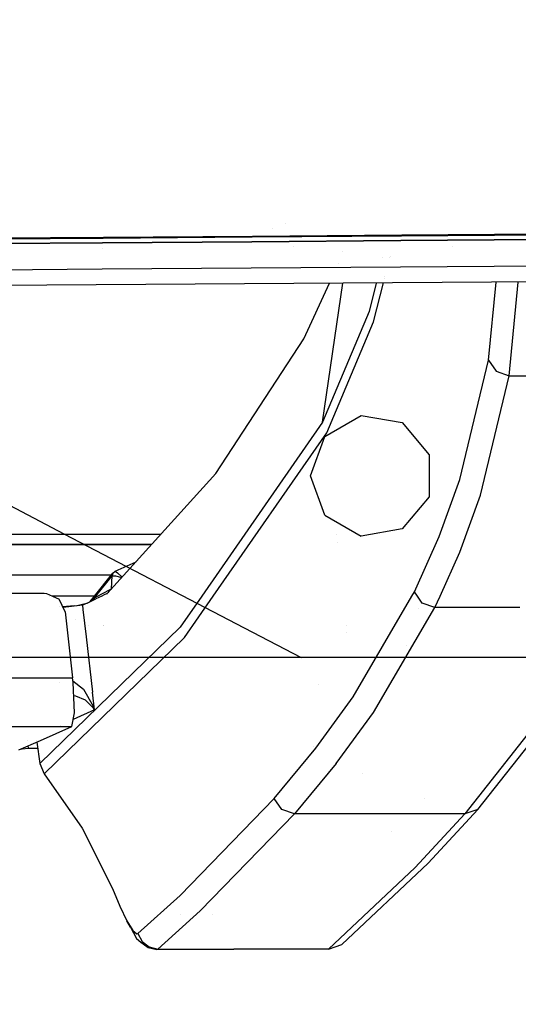
# Model space of a CAD drawing. Units: millimetres. Extents: x -1703 to 8358, y -1452 to 8459.
# Drawn here: x 247 to 293, y 873 to 966 of the extents above; entities that cross this region are included whole.
import ezdxf

# ---------------------------------------------------------------- set-up
doc = ezdxf.new("R2010")
doc.units = ezdxf.units.MM
doc.layers.add('1', color=7, linetype='CONTINUOUS', true_color=0xffffff)
doc.layers.add('HIDDEN_LINE', color=7, linetype='CONTINUOUS', true_color=0xffffff)
doc.styles.add('blockfont', font='simplex.shx')
doc.dimstyles.get("Standard").update_dxf_attribs({"dimtxt": 0.18, "dimasz": 0.18, "dimexe": 0.18, "dimexo": 0.0625, "dimgap": 0.09, "dimtad": 0, "dimtih": 1, "dimtoh": 1, "dimdec": 4, "dimzin": 0, "dimdsep": 46, "dimtxsty": 'Standard', "dimcen": 0.09, "dimadec": 0, "dimazin": 0, "dimtfac": 1, "dimtdec": 4, "dimtofl": 0, "dimtmove": 0, "dimatfit": 3, "dimfxl": 1, "dimtolj": 1, "dimtzin": 0, "dimarcsym": 0})

# ---------------------------------------------------------------- blocks, each defined once
blk = doc.blocks.new('DimnDraft3D1')
at = {"layer": 'HIDDEN_LINE', "color": 18, "linetype": 'CONTINUOUS'}
for p, q in [((96.875, 8458.834775), (3.125, 8458.834775)), ((3.125, 8458.834775), (3.125, 8433.834775)), ((96.875, 8433.834775), (96.875, 8458.834775)), ((-433.387488, 8251.654227), (-433.387488, 8360.916025)), ((433.387488, 8251.654227), (433.387488, 8360.916025)), ((-433.387488, 8357.741025), (-98.4625, 8357.741025)), ((433.387488, 8357.741025), (98.4625, 8357.741025)), ((3.125, 8281.647275), (3.125, 8256.647275)), ((96.875, 8256.647275), (96.875, 8281.647275)), ((3.125, 8256.647275), (96.875, 8256.647275))]:
    blk.add_line(p, q, dxfattribs=at)
for points in [[(-433.387488, 8357.741025), (-383.387537, 8371.138485), (-383.387439, 8344.343565), (-433.387488, 8357.741025)], [(433.387488, 8357.741025), (383.387537, 8344.343565), (383.387439, 8371.138485), (433.387488, 8357.741025)]]:
    blk.add_solid(points, dxfattribs=at)
at = {"layer": 'HIDDEN_LINE', "color": 18, "linetype": 'CONTINUOUS', "char_height": 50, "attachment_point": 8, "rotation": 90, "line_spacing_factor": 0.903614, "style": 'blockfont'}
for s, insert in [('\\W01.000;34.1 ', (-30.729167, 8357.741025)), ('\\W01.000;867 ', (91.145833, 8357.741025))]:
    blk.add_mtext(s, dxfattribs=dict(at, insert=insert))

msp = doc.modelspace()

# ---------------------------------------------------------------- linework, layer by layer
at = {"layer": '1', "color": 18, "linetype": 'CONTINUOUS'}
for p, q in [((270.389957, 946.008447, 2133.139492), (270.389957, 946.008447, 2133.139492)), ((271.565151, 946.480254, 2130.662331), (271.565151, 946.480254, 2130.662331)), ((240.497619, 944.97624, 2136.39164), (254.49118, 945.075065, 2136.13534)), ((240.53134, 945.05623, 2138.318777), (254.527658, 945.156366, 2138.062477)), ((240.53134, 945.05623, 2138.318777), (254.527658, 945.156366, 2138.062477)), ((254.49118, 945.075065, 2136.13534), (268.484145, 945.176512, 2135.858297)), ((254.527658, 945.156366, 2138.062477), (268.523514, 945.259124, 2137.785435)), ((254.527658, 945.156366, 2138.062477), (268.523514, 945.259124, 2137.785435)), ((268.484145, 945.176512, 2135.858297), (282.476425, 945.280105, 2135.559797)), ((268.523514, 945.259124, 2137.785435), (282.518864, 945.364028, 2137.486696)), ((268.523514, 945.259124, 2137.785435), (282.518864, 945.364028, 2137.486696)), ((282.476425, 945.280105, 2135.559797), (296.468019, 945.385247, 2135.238171)), ((282.518864, 945.364028, 2137.486696), (296.513647, 945.470482, 2137.165308)), ((282.518864, 945.364028, 2137.486696), (296.513647, 945.470482, 2137.165308)), ((254.438519, 944.633514, 2129.675627), (240.438953, 944.538265, 2129.931927)), ((240.438953, 944.538265, 2129.931927), (254.438519, 944.633514, 2129.675627)), ((268.437952, 944.731265, 2129.398584), (254.438519, 944.633514, 2129.675627)), ((254.438519, 944.633514, 2129.675627), (268.437952, 944.731265, 2129.398584)), ((282.437176, 944.830805, 2129.100084), (268.437952, 944.731265, 2129.398584)), ((268.437952, 944.731265, 2129.398584), (282.437176, 944.830805, 2129.100084)), ((272.397253, 944.308797, 2119.345182), (272.397253, 944.308797, 2119.345182)), ((272.397253, 944.308797, 2119.345182), (272.397253, 944.308797, 2119.345182)), ((296.436131, 944.931895, 2128.778458), (282.437176, 944.830805, 2129.100084)), ((282.437176, 944.830805, 2129.100084), (296.436131, 944.931895, 2128.778458)), ((287.249688, 944.317514, 2119.202411), (287.249688, 944.317514, 2119.202411)), ((254.435241, 944.109633, 2119.786375), (254.435241, 944.109633, 2119.786375)), ((276.928133, 943.82534, 1872.097466), (276.928133, 943.82534, 1872.097466)), ((280.722084, 943.226852, 1932.858452), (280.722084, 943.226852, 1932.858452)), ((280.722084, 943.226852, 1932.858452), (280.722084, 943.226852, 1932.858452)), ((281.39347, 943.231598, 1939.874987), (281.39347, 943.231598, 1939.874987)), ((281.39347, 943.231598, 1939.874987), (281.39347, 943.231598, 1939.874987)), ((281.42256, 943.345773, 1940.673517), (281.42256, 943.345773, 1940.673517)), ((281.42256, 943.345773, 1940.673517), (281.42256, 943.345773, 1940.673517)), ((282.392889, 942.337304, 2126.315832), (268.397778, 942.239314, 2126.612902)), ((282.392889, 942.337304, 2126.315832), (268.397778, 942.239314, 2126.612902)), ((276.596561, 942.670417, 1863.934139), (276.596561, 942.670417, 1863.934139)), ((296.387434, 942.436725, 2125.995636), (282.392889, 942.337304, 2126.315832)), ((296.387434, 942.436725, 2125.995636), (282.392889, 942.337304, 2126.315832)), ((254.402161, 942.143232, 2126.888752), (240.406081, 942.049533, 2127.14386)), ((254.402161, 942.143232, 2126.888752), (240.406081, 942.049533, 2127.14386)), ((268.397778, 942.239314, 2126.612902), (254.402161, 942.143232, 2126.888752)), ((268.397778, 942.239314, 2126.612902), (254.402161, 942.143232, 2126.888752)), ((280.935665, 941.434753, 1927.308005), (280.935665, 941.434753, 1927.308005)), ((280.935665, 941.434753, 1927.308005), (280.935665, 941.434753, 1927.308005)), ((298.145831, 940.975219, 2119.791985), (184.361354, 940.251857, 2121.806383)), ((273.311764, 935.641319, 1810.321569), (275.7378, 940.832764, 1849.917938)), ((275.068671, 927.804023, 1819.672704), (276.976201, 940.840637, 1889.77193)), ((280.119139, 940.860618, 1916.313614), (279.439062, 938.191682, 1897.652268)), ((280.119139, 940.860618, 1916.313614), (279.439062, 938.191682, 1897.652268)), ((279.859543, 937.211066, 1897.767901), (280.790473, 940.864886, 1923.322404)), ((279.859543, 937.211066, 1897.767901), (280.790473, 940.864886, 1923.322404)), ((280.900337, 941.296091, 1926.338218), (280.900337, 941.296091, 1926.338218)), ((280.900337, 941.296091, 1926.338218), (280.900337, 941.296091, 1926.338218)), ((290.665388, 933.637768, 1982.751012), (291.367704, 940.932128, 2029.383856)), ((290.665388, 933.637768, 1982.751012), (291.367704, 940.932128, 2029.383856)), ((292.594671, 932.172209, 1982.922196), (293.441089, 940.94531, 2039.043949)), ((292.594671, 932.172209, 1982.922196), (293.441089, 940.94531, 2039.043949)), ((279.439062, 938.191682, 1897.652268), (275.068671, 927.804023, 1819.672704)), ((279.439062, 938.191682, 1897.652268), (275.068671, 927.804023, 1819.672704)), ((275.488496, 926.824838, 1819.771409), (279.859543, 937.211066, 1897.767901)), ((275.488496, 926.824838, 1819.771409), (279.859543, 937.211066, 1897.767901)), ((214.505002, 936.31646, 1006.000042), (250.820011, 917.360038, 1006.000042)), ((265.06871, 923.007518, 1708.645821), (273.311764, 935.641319, 1810.321569)), ((287.968576, 922.429591, 1904.803753), (290.665388, 933.637768, 1982.751012)), ((287.968576, 922.429591, 1904.803753), (290.665388, 933.637768, 1982.751012)), ((290.665388, 933.637768, 1982.751012), (291.380614, 932.583004, 1982.890964)), ((290.665388, 933.637768, 1982.751012), (291.380614, 932.583004, 1982.890964)), ((289.894551, 920.96439, 1904.920816), (292.594671, 932.172209, 1982.922196)), ((289.894551, 920.96439, 1904.920816), (292.594671, 932.172209, 1982.922196)), ((291.380614, 932.583004, 1982.890964), (292.594671, 932.172209, 1982.922196)), ((291.380614, 932.583004, 1982.890964), (292.594671, 932.172209, 1982.922196)), ((292.594671, 932.172209, 1982.922196), (300.534487, 932.172209, 1982.919693)), ((292.594671, 932.172209, 1982.922196), (300.534487, 932.172209, 1982.919693)), ((275.068671, 927.804023, 1819.672704), (263.740477, 911.511102, 1687.309665)), ((275.068671, 927.804023, 1819.672704), (263.740477, 911.511102, 1687.309665)), ((275.285244, 926.485986, 1006.000042), (278.69153, 928.4527, 1006.000042)), ((278.69153, 928.4527, 1006.000042), (282.564998, 927.769631, 1006.000042)), ((282.564998, 927.769631, 1006.000042), (285.093218, 924.756736, 1006.000042)), ((264.833172, 911.511136, 1695.292815), (275.488496, 926.824838, 1819.771409)), ((264.833172, 911.511136, 1695.292815), (275.488496, 926.824838, 1819.771409)), ((273.939997, 922.790021, 1006.000042), (275.285244, 926.485986, 1006.000042)), ((285.093218, 924.756736, 1006.000042), (285.093218, 920.823306, 1006.000042)), ((265.06871, 923.007518, 1708.645821), (254.916966, 911.780983, 1613.080144)), ((275.285244, 919.094056, 1006.000042), (273.939997, 922.790021, 1006.000042)), ((286.031514, 917.086869, 1865.513325), (287.968576, 922.429591, 1904.803753)), ((286.031514, 917.086869, 1865.513325), (287.968576, 922.429591, 1904.803753)), ((285.093218, 920.823306, 1006.000042), (282.564998, 917.81041, 1006.000042)), ((287.955493, 915.622503, 1865.60452), (289.894551, 920.96439, 1904.920816)), ((287.955493, 915.622503, 1865.60452), (289.894551, 920.96439, 1904.920816)), ((275.285244, 919.094056, 1006.000042), (278.69153, 917.127341, 1006.000042)), ((282.564998, 917.81041, 1006.000042), (278.69153, 917.127341, 1006.000042)), ((208.890822, 917.323738, 1609.830141), (259.929076, 917.323738, 1609.830141)), ((208.890822, 917.323738, 1609.830141), (259.929076, 917.323738, 1609.830141)), ((250.820011, 917.360038, 1006.000042), (267.716527, 908.539981, 1006.000042)), ((276.430799, 917.323738, 1609.830141), (276.430799, 917.323738, 1609.830141)), ((276.430799, 917.323738, 1609.830141), (276.430799, 917.323738, 1609.830141)), ((276.508949, 916.535765, 1611.312151), (276.508949, 916.535765, 1611.312151)), ((283.706456, 911.915451, 1826.216698), (286.031514, 917.086869, 1865.513325)), ((283.706456, 911.915451, 1826.216698), (286.031514, 917.086869, 1865.513325)), ((236.855105, 916.334897, 1609.979153), (259.034904, 916.334897, 1609.979153)), ((259.034904, 916.334897, 1609.979153), (236.855105, 916.334897, 1609.979153)), ((286.105127, 911.5118, 1834.341062), (287.955493, 915.622503, 1865.60452)), ((286.105127, 911.5118, 1834.341062), (287.955493, 915.622503, 1865.60452)), ((255.623728, 913.845807, 1611.882925), (257.581459, 914.727573, 1611.707723)), ((255.418181, 913.672954, 1611.923933), (255.623728, 913.845807, 1611.882925)), ((255.623728, 913.845807, 1611.882925), (255.854547, 913.701087, 1612.547636)), ((255.623728, 913.845807, 1611.882925), (255.854547, 913.701087, 1612.547636)), ((255.854547, 913.701087, 1612.547636), (256.272668, 913.280217, 1612.852047)), ((255.854547, 913.701087, 1612.547636), (256.272668, 913.280217, 1612.852047)), ((236.855105, 913.49557, 1591.141939), (255.274812, 913.49557, 1591.141939)), ((253.681097, 911.510788, 1597.762862), (255.414277, 913.669258, 1611.886501)), ((253.798434, 911.510792, 1599.308422), (255.331486, 913.414031, 1611.935019)), ((253.798434, 911.510792, 1599.308422), (255.331486, 913.414031, 1611.935019)), ((255.295008, 912.203699, 1612.172484), (255.334318, 913.416892, 1611.958623)), ((255.295008, 912.203699, 1612.172484), (255.334318, 913.416892, 1611.958623)), ((255.414277, 913.669258, 1611.886501), (255.331486, 913.414031, 1611.935019)), ((255.414277, 913.669258, 1611.886501), (255.331486, 913.414031, 1611.935019)), ((255.331486, 913.414031, 1611.935019), (255.334318, 913.416892, 1611.958623)), ((255.331486, 913.414031, 1611.935019), (255.334318, 913.416892, 1611.958623)), ((255.334318, 913.416892, 1611.958623), (255.418181, 913.672954, 1611.923933)), ((255.334318, 913.416892, 1611.958623), (255.418181, 913.672954, 1611.923933)), ((255.334318, 913.416892, 1611.958623), (255.661517, 913.414985, 1612.598062)), ((255.334318, 913.416892, 1611.958623), (255.661517, 913.414985, 1612.598062)), ((255.414277, 913.669258, 1611.886501), (255.418181, 913.672954, 1611.923933)), ((255.661517, 913.414985, 1612.598062), (256.24922, 913.254287, 1612.854665)), ((255.661517, 913.414985, 1612.598062), (256.24922, 913.254287, 1612.854665)), ((253.972985, 911.510797, 1600.846076), (255.09876, 912.100941, 1610.490918)), ((253.972985, 911.510797, 1600.846076), (255.09876, 912.100941, 1610.490918)), ((254.990533, 911.862339, 1610.51817), (255.09876, 912.100941, 1610.490918)), ((254.990533, 911.862339, 1610.51817), (255.09876, 912.100941, 1610.490918)), ((255.09876, 912.100941, 1610.490918), (255.295008, 912.203699, 1612.172484)), ((255.09876, 912.100941, 1610.490918), (255.295008, 912.203699, 1612.172484)), ((255.295008, 912.203699, 1612.172484), (255.290943, 912.194554, 1612.173515)), ((255.295008, 912.203699, 1612.172484), (255.290943, 912.194554, 1612.173515)), ((255.295008, 912.203699, 1612.172484), (255.299414, 912.203921, 1612.195657)), ((255.295008, 912.203699, 1612.172484), (255.299414, 912.203921, 1612.195657)), ((283.470048, 911.511718, 1823.018637), (283.706456, 911.915451, 1826.216698)), ((283.470048, 911.511718, 1823.018637), (283.706456, 911.915451, 1826.216698)), ((283.981621, 911.511734, 1826.25133), (283.706456, 911.915451, 1826.216698)), ((283.981621, 911.511734, 1826.25133), (283.706456, 911.915451, 1826.216698)), ((206.414206, 911.790788, 1593.602662), (248.966575, 911.782533, 1593.556523)), ((248.966575, 911.782533, 1593.556523), (249.184251, 911.770612, 1593.555212)), ((249.184251, 911.770612, 1593.555212), (249.732779, 911.510665, 1593.531904)), ((249.446007, 911.510307, 1519.403429), (249.446007, 911.510307, 1519.403429)), ((253.681097, 911.510788, 1517.164164), (249.732779, 911.510665, 1517.150881)), ((253.680822, 911.510446, 1519.404748), (249.733514, 911.510317, 1519.403518)), ((249.733514, 911.510317, 1593.531873), (250.359744, 911.213547, 1593.505263)), ((250.931531, 910.033017, 1593.401313), (250.359744, 911.213547, 1593.505263)), ((253.010571, 910.863668, 1598.088503), (253.811538, 911.245733, 1604.332685)), ((253.248608, 910.977213, 1594.42003), (253.270507, 910.999447, 1594.416976)), ((253.270507, 910.999447, 1594.416976), (253.680822, 911.510446, 1597.760621)), ((253.270507, 910.999447, 1594.416976), (253.597707, 911.292106, 1597.63062)), ((253.270507, 910.999447, 1594.416976), (253.597707, 911.292106, 1597.63062)), ((253.489984, 911.09235, 1597.641158), (253.597707, 911.292106, 1597.63062)), ((253.489984, 911.09235, 1597.641158), (253.597707, 911.292106, 1597.63062)), ((253.670871, 911.352426, 1598.25778), (253.570276, 911.13065, 1598.28311)), ((253.618181, 911.203891, 1598.024845), (253.571929, 911.131439, 1598.03243)), ((253.618181, 911.203891, 1598.024845), (253.571929, 911.131439, 1598.03243)), ((253.618181, 911.203891, 1598.024845), (253.582307, 911.136389, 1598.122002)), ((253.597707, 911.292106, 1597.63062), (253.64247, 911.327153, 1598.01805)), ((253.597707, 911.292106, 1597.63062), (253.64247, 911.327153, 1598.01805)), ((253.618181, 911.203891, 1598.024845), (253.670871, 911.352426, 1598.25778)), ((253.618181, 911.203891, 1598.024845), (253.64247, 911.327153, 1598.01805)), ((253.618181, 911.203891, 1598.024845), (253.64247, 911.327153, 1598.01805)), ((253.64247, 911.327153, 1598.01805), (253.670871, 911.352426, 1598.25778)), ((253.64247, 911.327153, 1598.01805), (253.670871, 911.352426, 1598.25778)), ((253.670871, 911.352426, 1598.25778), (253.972332, 911.510455, 1600.840486)), ((253.670871, 911.352426, 1598.25778), (253.972332, 911.510455, 1600.840486)), ((253.670871, 911.352426, 1598.25778), (253.798159, 911.510449, 1599.306151)), ((253.670871, 911.352426, 1598.25778), (253.798159, 911.510449, 1599.306151)), ((253.781133, 911.510449, 1519.404779), (253.781133, 911.510449, 1519.404779)), ((254.359586, 911.510468, 1608.658522), (253.811538, 911.245733, 1604.332685)), ((254.60273, 911.627918, 1610.577703), (254.360293, 911.510809, 1608.664103)), ((254.81385, 911.730677, 1612.257481), (254.60273, 911.627918, 1610.577703)), ((254.81385, 911.730677, 1612.257481), (254.841894, 911.744386, 1612.481117)), ((254.841894, 911.744386, 1612.481117), (254.916966, 911.780983, 1613.080144)), ((254.841894, 911.744386, 1612.481117), (254.899323, 911.754757, 1612.65111)), ((263.740249, 911.510774, 1687.307), (261.708647, 908.588797, 1663.568974)), ((263.740249, 911.510774, 1687.307), (261.708647, 908.588797, 1663.568974)), ((262.123704, 907.617122, 1663.640022), (264.832945, 911.51081, 1695.290161)), ((262.123704, 907.617122, 1663.640022), (264.832945, 911.51081, 1695.290161)), ((277.943313, 902.073294, 1748.254776), (283.469872, 911.511418, 1823.016263)), ((277.943313, 902.073294, 1748.254776), (283.469872, 911.511418, 1823.016263)), ((284.422517, 910.86486, 1826.30682), (283.981825, 911.511435, 1826.251355)), ((284.422517, 910.86486, 1826.30682), (283.981825, 911.511435, 1826.251355)), ((285.6282, 910.452276, 1826.282978), (286.104994, 911.511504, 1834.33881)), ((285.6282, 910.452276, 1826.282978), (286.104994, 911.511504, 1834.33881)), ((250.414928, 910.492979, 1591.27345), (250.414928, 910.492979, 1591.27345)), ((250.716537, 910.50306, 1591.377258), (250.704069, 910.502643, 1591.372967)), ((251.77756, 910.601288, 1592.539072), (250.716537, 910.50306, 1591.377258)), ((250.733852, 910.452992, 1591.382027), (250.728209, 910.452802, 1591.37894)), ((250.733852, 910.452992, 1591.382027), (250.728209, 910.452802, 1591.37894)), ((252.562165, 910.651833, 1594.625831), (250.733852, 910.452992, 1591.382027)), ((252.562165, 910.651833, 1594.625831), (250.733852, 910.452992, 1591.382027)), ((250.931531, 910.033017, 1593.401313), (251.63421, 903.849632, 1592.859626)), ((251.77756, 910.601288, 1592.539072), (252.060115, 910.641223, 1593.030214)), ((252.060115, 910.641223, 1593.030214), (252.550185, 910.757214, 1594.635129)), ((252.550185, 910.757214, 1594.635129), (252.954781, 910.862833, 1597.679973)), ((252.550185, 910.757214, 1594.635129), (252.556175, 910.704523, 1594.63048)), ((252.550185, 910.757214, 1594.635129), (252.556175, 910.704523, 1594.63048)), ((252.556175, 910.704523, 1594.63048), (252.562165, 910.651833, 1594.625831)), ((252.556175, 910.704523, 1594.63048), (252.562165, 910.651833, 1594.625831)), ((253.010571, 910.863668, 1598.088503), (252.562165, 910.651833, 1594.625831)), ((253.010571, 910.863668, 1598.088503), (252.562165, 910.651833, 1594.625831)), ((252.562165, 910.651833, 1594.625831), (252.605438, 910.270908, 1594.59226)), ((252.562165, 910.651833, 1594.625831), (252.605438, 910.270908, 1594.59226)), ((252.605439, 910.270898, 1594.592259), (252.896994, 907.704383, 1594.366074)), ((252.605439, 910.270898, 1594.592259), (252.896994, 907.704383, 1594.366074)), ((252.954781, 910.862833, 1597.679973), (253.010571, 910.863668, 1598.088503)), ((279.85993, 900.613695, 1748.27373), (285.6282, 910.452276, 1826.282978)), ((279.85993, 900.613695, 1748.27373), (285.6282, 910.452276, 1826.282978)), ((284.041234, 910.347501, 1587.588296), (284.041234, 910.347501, 1587.588296)), ((285.6282, 910.452276, 1826.282978), (284.422517, 910.86486, 1826.30682)), ((285.6282, 910.452276, 1826.282978), (284.422517, 910.86486, 1826.30682)), ((293.581247, 910.452276, 1826.280832), (285.6282, 910.452276, 1826.282978)), ((293.581247, 910.452276, 1826.280832), (285.6282, 910.452276, 1826.282978)), ((251.940704, 909.324021, 1577.268957), (251.940704, 909.324021, 1577.268957)), ((252.678235, 909.630087, 1582.270114), (252.678235, 909.630087, 1582.270114)), ((261.708647, 908.588797, 1663.568974), (248.568654, 895.812422, 1553.596377)), ((261.708647, 908.588797, 1663.568974), (248.568654, 895.812422, 1553.596377)), ((253.132095, 908.732761, 1519.032038), (253.132095, 908.732761, 1519.032038)), ((253.132095, 908.732761, 1519.032038), (253.132095, 908.732761, 1519.032038)), ((254.500629, 908.732967, 1519.032664), (254.500629, 908.732967, 1519.032664)), ((254.500629, 908.732967, 1519.032664), (254.500629, 908.732967, 1519.032664)), ((254.571218, 908.732978, 1519.032697), (254.571218, 908.732978, 1519.032697)), ((254.571218, 908.732978, 1519.032697), (254.571218, 908.732978, 1519.032697)), ((261.482977, 908.371202, 1545.768445), (261.482977, 908.371202, 1545.768445)), ((262.607303, 908.371265, 1545.768436), (262.607303, 908.371265, 1545.768436)), ((267.716527, 908.539981, 1006.000042), (273.061308, 905.750006, 1006.000042)), ((277.282478, 908.736396, 1519.043085), (277.282478, 908.736396, 1519.043085)), ((277.282478, 908.736396, 1519.043085), (277.282478, 908.736396, 1519.043085)), ((262.123704, 907.617122, 1663.640022), (248.9779, 894.849211, 1553.651929)), ((262.123704, 907.617122, 1663.640022), (248.9779, 894.849211, 1553.651929)), ((252.896994, 907.704383, 1594.366074), (253.486902, 902.511269, 1593.908548)), ((252.896994, 907.704383, 1594.366074), (253.486902, 902.511269, 1593.908548)), ((277.344037, 908.115699, 1553.130917), (277.344037, 908.115699, 1553.130917)), ((282.979231, 906.869249, 1554.620788), (282.979231, 906.869249, 1554.620788)), ((282.979231, 906.869249, 1554.620788), (282.979231, 906.869249, 1554.620788)), ((711.163402, 905.750006, 1271.500006), (-711.188376, 905.750006, 1271.500006)), ((711.163402, 905.750006, 1271.500006), (-711.188376, 905.750006, 1271.500006)), ((239.11947, 903.844863, 1592.87262), (251.63421, 903.849632, 1592.859626)), ((239.11947, 903.844863, 1592.87262), (251.63421, 903.849632, 1592.859626)), ((251.682013, 903.404385, 1592.800379), (251.63421, 903.849632, 1592.859626)), ((251.66334, 903.578313, 1590.931182), (252.662063, 902.785927, 1591.845989)), ((251.66334, 903.578313, 1590.931182), (252.662063, 902.785927, 1591.845989)), ((250.366551, 903.450509, 1589.854837), (250.366551, 903.450509, 1589.854837)), ((250.366551, 903.450509, 1589.854837), (250.366551, 903.450509, 1589.854837)), ((251.820087, 900.558859, 1591.212034), (251.682013, 903.404385, 1592.800379)), ((252.662063, 902.785927, 1591.845989), (253.568172, 901.203543, 1593.414187)), ((252.662063, 902.785927, 1591.845989), (253.568172, 901.203543, 1593.414187)), ((274.657808, 903.224667, 1604.084338), (274.657808, 903.224667, 1604.084338)), ((281.042329, 902.630441, 1553.904178), (281.042329, 902.630441, 1553.904178)), ((281.042329, 902.630441, 1553.904178), (281.042329, 902.630441, 1553.904178)), ((251.948833, 902.147919, 1589.469075), (251.74186, 902.171027, 1589.237093)), ((251.948833, 902.147919, 1589.469075), (251.74186, 902.171027, 1589.237093)), ((252.829581, 901.749402, 1591.017723), (251.948833, 902.147919, 1589.469075)), ((252.829581, 901.749402, 1591.017723), (251.948833, 902.147919, 1589.469075)), ((253.576785, 901.014, 1593.271136), (252.829581, 901.749402, 1591.017723)), ((253.576785, 901.014, 1593.271136), (252.829581, 901.749402, 1591.017723)), ((253.676325, 900.843889, 1593.761563), (253.486902, 902.511269, 1593.908548)), ((253.676325, 900.843889, 1593.761563), (253.486902, 902.511269, 1593.908548)), ((274.442255, 897.265464, 1708.802938), (277.943313, 902.073294, 1748.254776)), ((274.442255, 897.265464, 1708.802938), (277.943313, 902.073294, 1748.254776)), ((253.676325, 900.843889, 1593.761563), (251.690528, 899.93443, 1578.892632)), ((253.676325, 900.843889, 1593.761563), (251.690528, 899.93443, 1578.892632)), ((253.300774, 900.870592, 1554.152514), (253.300774, 900.870592, 1554.152514)), ((253.300774, 900.870592, 1554.152514), (253.300774, 900.870592, 1554.152514)), ((253.568172, 901.203543, 1593.414187), (253.673822, 900.853425, 1593.752384)), ((253.568172, 901.203543, 1593.414187), (253.673822, 900.853425, 1593.752384)), ((253.673941, 900.848418, 1593.748569), (253.576785, 901.014, 1593.271136)), ((253.673941, 900.848418, 1593.748569), (253.576785, 901.014, 1593.271136)), ((253.676325, 900.843889, 1593.761563), (253.673822, 900.853425, 1593.752384)), ((253.676325, 900.843889, 1593.761563), (253.673822, 900.853425, 1593.752384)), ((253.676325, 900.843889, 1593.761563), (253.673941, 900.848418, 1593.748569)), ((253.676325, 900.843889, 1593.761563), (253.673941, 900.848418, 1593.748569)), ((251.557708, 899.294287, 1588.178635), (251.820087, 900.558859, 1591.212034)), ((276.355833, 895.808369, 1708.799005), (279.85993, 900.613695, 1748.27373)), ((276.355833, 895.808369, 1708.799005), (279.85993, 900.613695, 1748.27373)), ((239.116356, 899.289638, 1588.191867), (251.557708, 899.294287, 1588.178635)), ((239.116356, 899.289638, 1588.191867), (251.557708, 899.294287, 1588.178635)), ((248.622894, 897.982389, 1566.362262), (251.557708, 899.294287, 1588.178635)), ((250.542763, 899.408774, 1570.298583), (250.542763, 899.408774, 1570.298583)), ((250.542763, 899.408774, 1570.298583), (250.542763, 899.408774, 1570.298583)), ((294.711649, 899.062067, 1735.615373), (288.415521, 891.097099, 1669.34371)), ((294.711649, 899.062067, 1735.615373), (288.415521, 891.097099, 1669.34371)), ((289.647132, 891.50849, 1669.167638), (295.941561, 899.472505, 1735.458612)), ((246.592402, 897.105366, 1551.772833), (248.622894, 897.982389, 1566.362262)), ((246.739179, 897.168762, 1550.670043), (246.907502, 897.210151, 1550.413847)), ((246.907502, 897.210151, 1550.413847), (247.491196, 897.257954, 1550.214529)), ((247.383593, 897.99417, 1550.115931), (247.383593, 897.99417, 1550.115931)), ((247.383593, 897.99417, 1550.115931), (247.383593, 897.99417, 1550.115931)), ((247.491196, 897.257954, 1550.214529), (247.458803, 897.479587, 1550.184847)), ((247.491196, 897.257954, 1550.214529), (247.458803, 897.479587, 1550.184847)), ((247.491196, 897.257954, 1550.214529), (248.357917, 897.258534, 1550.214429)), ((248.251919, 897.985915, 1553.305692), (248.251919, 897.985915, 1553.305692)), ((248.27437, 897.831852, 1553.326297), (248.568654, 895.812422, 1553.596377)), ((250.037811, 897.259659, 1550.214234), (250.037811, 897.259659, 1550.214234)), ((270.548731, 892.551571, 1669.372678), (274.442255, 897.265464, 1708.802938)), ((270.548731, 892.551571, 1669.372678), (274.442255, 897.265464, 1708.802938)), ((274.253048, 897.424461, 1602.223876), (274.253048, 897.424461, 1602.223876)), ((248.568654, 895.812422, 1553.596377), (248.9779, 894.849211, 1553.651929)), ((276.355833, 895.808369, 1708.799005), (272.45903, 891.097099, 1669.346571)), ((276.355833, 895.808369, 1708.799005), (272.45903, 891.097099, 1669.346571)), ((248.9779, 894.849211, 1553.651929), (252.520829, 889.77018, 1554.322958)), ((278.826603, 894.843131, 1554.969385), (278.826603, 894.843131, 1554.969385)), ((278.826603, 894.843131, 1554.969385), (278.826603, 894.843131, 1554.969385)), ((270.548731, 892.551571, 1669.372678), (261.708856, 883.456737, 1591.610432)), ((270.548731, 892.551571, 1669.372678), (261.708856, 883.456737, 1591.610432)), ((271.264791, 891.509205, 1669.421792), (270.548731, 892.551571, 1669.372678)), ((271.264791, 891.509205, 1669.421792), (270.548731, 892.551571, 1669.372678)), ((284.675936, 892.558015, 1645.311292), (284.675936, 892.558015, 1645.311292)), ((284.675936, 892.558015, 1645.311292), (284.675936, 892.558015, 1645.311292)), ((272.45903, 891.097099, 1669.346571), (263.611764, 882.008821, 1591.542244)), ((272.45903, 891.097099, 1669.346571), (263.611764, 882.008821, 1591.542244)), ((272.45903, 891.097099, 1669.346571), (271.264791, 891.509205, 1669.421792)), ((272.45903, 891.097099, 1669.346571), (271.264791, 891.509205, 1669.421792)), ((280.437291, 891.097099, 1669.34514), (272.45903, 891.097099, 1669.346571)), ((280.437291, 891.097099, 1669.34514), (272.45903, 891.097099, 1669.346571)), ((288.415521, 891.097099, 1669.34371), (280.437291, 891.097099, 1669.34514)), ((288.415521, 891.097099, 1669.34371), (280.437291, 891.097099, 1669.34514)), ((288.415521, 891.097099, 1669.34371), (283.75867, 886.069208, 1626.54829)), ((288.415521, 891.097099, 1669.34371), (283.75867, 886.069208, 1626.54829)), ((289.647132, 891.50849, 1669.167638), (284.991354, 886.481434, 1626.359344)), ((289.647132, 891.50849, 1669.167638), (288.415521, 891.097099, 1669.34371)), ((289.647132, 891.50849, 1669.167638), (288.415521, 891.097099, 1669.34371)), ((252.520829, 889.77018, 1554.322958), (255.360782, 884.110004, 1555.000544)), ((281.526231, 889.448665, 1618.549562), (281.526231, 889.448665, 1618.549562)), ((281.526231, 889.448665, 1618.549562), (281.526231, 889.448665, 1618.549562)), ((283.75867, 886.069208, 1626.54829), (275.647223, 878.433496, 1560.438871)), ((283.75867, 886.069208, 1626.54829), (275.647223, 878.433496, 1560.438871)), ((284.991354, 886.481434, 1626.359344), (276.881576, 878.847033, 1560.22954)), ((255.360782, 884.110004, 1555.000544), (256.072819, 882.45371, 1555.512905)), ((261.708856, 883.456737, 1591.610432), (257.741064, 879.878193, 1560.52351)), ((261.708856, 883.456737, 1591.610432), (257.741064, 879.878193, 1560.52351)), ((256.072819, 882.45371, 1555.512905), (256.731212, 881.064445, 1556.622028)), ((263.611764, 882.008821, 1591.542244), (259.640694, 878.433377, 1560.438871)), ((263.611764, 882.008821, 1591.542244), (259.640694, 878.433377, 1560.438871)), ((261.723724, 881.681721, 1558.041573), (261.723724, 881.681721, 1558.041573)), ((264.712664, 881.681781, 1558.041573), (264.712664, 881.681781, 1558.041573)), ((257.05114, 880.468756, 1555.941582), (256.731212, 881.064445, 1556.622028)), ((256.731212, 881.064445, 1556.622028), (257.268995, 880.158931, 1558.162808)), ((256.731212, 881.064445, 1556.622028), (257.268995, 880.158931, 1558.162808)), ((257.05114, 880.468756, 1555.941582), (257.636011, 879.430443, 1557.779789)), ((257.268995, 880.158931, 1558.162808), (257.645816, 879.844695, 1559.886336)), ((257.268995, 880.158931, 1558.162808), (257.645816, 879.844695, 1559.886336)), ((257.645816, 879.844695, 1559.886336), (257.741064, 879.878193, 1560.52351)), ((257.645816, 879.844695, 1559.886336), (257.741064, 879.878193, 1560.52351)), ((257.741064, 879.878193, 1560.52351), (258.146822, 879.135758, 1560.5551)), ((257.741064, 879.878193, 1560.52351), (258.146822, 879.135758, 1560.5551)), ((257.636011, 879.430443, 1557.779789), (258.043706, 879.087955, 1559.80885)), ((258.043706, 879.087955, 1559.80885), (258.718163, 878.570825, 1559.688091)), ((258.146822, 879.135758, 1560.5551), (258.820266, 878.623635, 1560.52506)), ((258.146822, 879.135758, 1560.5551), (258.820266, 878.623635, 1560.52506)), ((258.820266, 878.623635, 1560.52506), (259.640694, 878.433377, 1560.438871)), ((258.820266, 878.623635, 1560.52506), (259.640694, 878.433377, 1560.438871)), ((275.647223, 878.433496, 1560.438871), (276.881576, 878.847033, 1560.22954)), ((258.718163, 878.570825, 1559.688091), (259.544969, 878.388554, 1559.546232)), ((259.544969, 878.388554, 1559.546232), (266.77078, 878.433496, 1560.438871)), ((259.544969, 878.388554, 1559.546232), (259.640694, 878.433377, 1560.438871)), ((259.544969, 878.388554, 1559.546232), (259.640694, 878.433377, 1560.438871)), ((259.640694, 878.433377, 1560.438871), (266.77078, 878.433496, 1560.438871)), ((259.640694, 878.433377, 1560.438871), (266.77078, 878.433496, 1560.438871)), ((275.647223, 878.433496, 1560.438871), (266.77078, 878.433496, 1560.438871))]:
    msp.add_line(p, q, dxfattribs=at)

# ---------------------------------------------------------------- dimensions: what is measured, and where the dimension line sits
at = {"layer": 'HIDDEN_LINE', "color": 18, "linetype": 'CONTINUOUS', "lineweight": -3}
dim = msp.add_linear_dim(base=(8357.741025, -433.387488), p1=(8281.647275, -3.125), p2=(8251.654227, 433.387488), angle=90, text='\\C18 <> ', dimstyle='Standard', override={"dimtxt": 50, "dimasz": 50, "dimexe": 3.175, "dimexo": 1.5875, "dimgap": 25, "dimtoh": 0, "dimdec": 1, "dimzin": 8, "dimpost": '\\X', "dimtxsty": 'blockfont', "dimsah": 1, "dimclrd": 18, "dimclre": 18, "dimclrt": 18, "dimtm": -0.002, "dimtdec": 1, "dimtofl": 1, "dimtmove": 0}, dxfattribs=at)
dim.commit()
dim.dimension.update_dxf_attribs({"geometry": 'DimnDraft3D1', "text_midpoint": (8357.741025, 96.875), "dimtype": 160})

doc.saveas('drawing.dxf')
